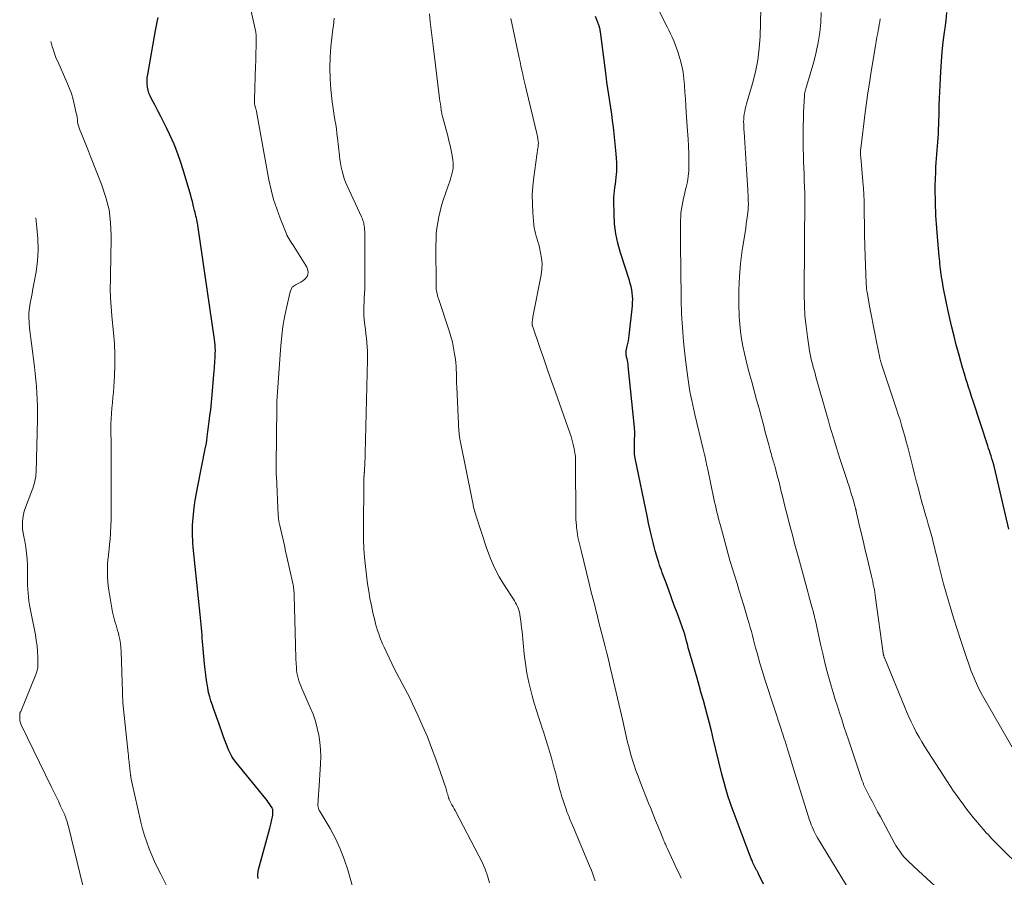
# Model space of a CAD drawing. Units: feet. Extents: x 1902451 to 1905037, y 560000 to 565000.
# Drawn here: x 1902797 to 1902973, y 563920 to 564074 of the extents above; entities that cross this region are included whole.
import ezdxf

# ---------------------------------------------------------------- set-up
doc = ezdxf.new("R2010")
doc.units = ezdxf.units.FT
doc.header["$LTSCALE"] = 100
doc.header["$MEASUREMENT"] = 0
doc.layers.add('CONTOUR INDEX', color=32, linetype='Continuous', lineweight=25)
doc.layers.add('CONTOUR INTERMEDIATE', color=40, linetype='Continuous', lineweight=15)

msp = doc.modelspace()

# ---------------------------------------------------------------- linework, layer by layer
at = {"layer": 'CONTOUR INDEX', "flags": 128}
for points, elevation in [([(1902974.14, 563982.76), (1902971.59, 563993.78), (1902971.55, 563993.92), (1902971.52, 563994.06), (1902971.48, 563994.19), (1902971.45, 563994.33), (1902971.43, 563994.41), (1902971.4, 563994.51), (1902971.37, 563994.61), (1902971.34, 563994.71), (1902971.31, 563994.81), (1902971.28, 563994.9), (1902971.25, 563995), (1902971.22, 563995.1), (1902971.19, 563995.19), (1902970.97, 563995.89), (1902970.82, 563996.34), (1902970.68, 563996.78), (1902970.53, 563997.22), (1902970.39, 563997.67), (1902967.75, 564005.69), (1902967.48, 564006.52), (1902967.21, 564007.35), (1902966.95, 564008.19), (1902966.68, 564009.02), (1902966.52, 564009.52), (1902966.19, 564010.61), (1902965.86, 564011.7), (1902965.55, 564012.8), (1902965.25, 564013.9), (1902964.74, 564015.78), (1902964.33, 564017.36), (1902963.94, 564018.94), (1902963.57, 564020.53), (1902963.22, 564022.12), (1902962.93, 564023.53), (1902962.74, 564024.42), (1902962.57, 564025.31), (1902962.41, 564026.2), (1902962.26, 564027.1), (1902962.11, 564027.97), (1902962.04, 564028.43), (1902961.97, 564028.89), (1902961.91, 564029.36), (1902961.86, 564029.82), (1902961.81, 564030.29), (1902961.76, 564030.75), (1902961.71, 564031.22), (1902961.67, 564031.68), (1902961.44, 564034.4), (1902961.37, 564035.16), (1902961.31, 564035.92), (1902961.25, 564036.69), (1902961.19, 564037.45), (1902961.14, 564038.21), (1902961.09, 564038.97), (1902961.05, 564039.73), (1902961.02, 564040.5), (1902960.98, 564041.93), (1902960.96, 564043.14), (1902960.96, 564044.35), (1902960.99, 564045.56), (1902961.04, 564046.76), (1902961.09, 564047.71), (1902961.14, 564048.44), (1902961.19, 564049.18), (1902961.24, 564049.92), (1902961.3, 564050.66), (1902961.36, 564051.39), (1902961.42, 564052.13), (1902961.47, 564052.87), (1902961.52, 564053.61), (1902961.53, 564053.69), (1902961.57, 564054.48), (1902961.6, 564055.26), (1902961.63, 564056.04), (1902961.65, 564056.83), (1902961.67, 564057.62), (1902961.69, 564058.8), (1902961.73, 564059.97), (1902961.78, 564061.15), (1902961.83, 564062.33), (1902961.96, 564064.79), (1902962.07, 564066.55), (1902962.22, 564068.32), (1902962.4, 564070.07), (1902962.62, 564071.83), (1902962.72, 564072.57), (1902962.9, 564073.95), (1902963.05, 564075.34)], 960), ([(1902839.54, 563920.13), (1902839.51, 563920.52), (1902839.51, 563920.91), (1902839.56, 563921.3), (1902839.64, 563921.69), (1902841.12, 563927.15), (1902841.3, 563927.81), (1902841.48, 563928.48), (1902841.65, 563929.15), (1902841.82, 563929.83), (1902842.04, 563930.66), (1902842.09, 563930.92), (1902842.14, 563931.17), (1902842.17, 563931.43), (1902842.19, 563931.69), (1902842.21, 563932.01), (1902842.21, 563932.11), (1902842.21, 563932.21), (1902842.2, 563932.32), (1902842.19, 563932.42), (1902842.17, 563932.52), (1902842.14, 563932.62), (1902842.1, 563932.71), (1902842.05, 563932.8), (1902841.78, 563933.22), (1902841.59, 563933.52), (1902841.39, 563933.81), (1902841.18, 563934.09), (1902840.96, 563934.37), (1902835.6, 563940.92), (1902835.21, 563941.45), (1902834.85, 563942), (1902834.54, 563942.58), (1902834.27, 563943.18), (1902834.02, 563943.8), (1902833.78, 563944.42), (1902833.55, 563945.04), (1902833.32, 563945.67), (1902832.45, 563948.14), (1902832.18, 563948.9), (1902831.91, 563949.65), (1902831.64, 563950.41), (1902831.36, 563951.16), (1902831.11, 563951.93), (1902830.88, 563952.69), (1902830.69, 563953.47), (1902830.53, 563954.26), (1902830.46, 563954.63), (1902830.3, 563955.61), (1902830.16, 563956.59), (1902830.04, 563957.58), (1902829.94, 563958.57), (1902829.6, 563962.57), (1902829.55, 563963.18), (1902829.5, 563963.8), (1902829.44, 563964.41), (1902829.39, 563965.02), (1902829.34, 563965.63), (1902829.29, 563966.24), (1902829.23, 563966.85), (1902829.17, 563967.46), (1902828, 563978.89), (1902827.94, 563979.54), (1902827.88, 563980.19), (1902827.83, 563980.84), (1902827.79, 563981.5), (1902827.77, 563982.15), (1902827.77, 563982.8), (1902827.8, 563983.46), (1902827.84, 563984.11), (1902827.97, 563985.36), (1902828.11, 563986.64), (1902828.28, 563987.91), (1902828.49, 563989.18), (1902828.73, 563990.44), (1902830.09, 563997.11), (1902830.19, 563997.63), (1902830.28, 563998.14), (1902830.36, 563998.66), (1902830.44, 563999.18), (1902830.45, 563999.27), (1902830.51, 563999.74), (1902830.57, 564000.22), (1902830.62, 564000.69), (1902830.68, 564001.16), (1902830.73, 564001.63), (1902830.79, 564002.1), (1902830.85, 564002.57), (1902830.92, 564003.04), (1902830.98, 564003.45), (1902831.07, 564004.12), (1902831.15, 564004.79), (1902831.22, 564005.47), (1902831.29, 564006.15), (1902831.69, 564011.14), (1902831.72, 564011.59), (1902831.76, 564012.04), (1902831.79, 564012.49), (1902831.82, 564012.93), (1902831.85, 564013.38), (1902831.87, 564013.83), (1902831.88, 564014.28), (1902831.89, 564014.73), (1902831.89, 564014.79), (1902831.88, 564015.27), (1902831.85, 564015.75), (1902831.81, 564016.23), (1902831.75, 564016.71), (1902828.73, 564037.24), (1902828.68, 564037.57), (1902828.62, 564037.9), (1902828.56, 564038.22), (1902828.49, 564038.55), (1902828.41, 564038.87), (1902828.34, 564039.19), (1902828.26, 564039.52), (1902828.18, 564039.84), (1902828.06, 564040.33), (1902827.92, 564040.89), (1902827.78, 564041.46), (1902827.62, 564042.02), (1902827.47, 564042.58), (1902826.32, 564046.57), (1902825.77, 564048.32), (1902825.17, 564050.05), (1902824.48, 564051.74), (1902823.74, 564053.42), (1902823.18, 564054.59), (1902822.66, 564055.66), (1902822.14, 564056.72), (1902821.59, 564057.76), (1902821.03, 564058.81), (1902820.43, 564059.89), (1902820.19, 564060.4), (1902819.98, 564060.91), (1902819.84, 564061.45), (1902819.72, 564062), (1902819.67, 564062.56), (1902819.65, 564063.12), (1902819.68, 564063.68), (1902819.76, 564064.23), (1902821.18, 564072.15), (1902821.29, 564072.74), (1902821.4, 564073.32), (1902821.51, 564073.91), (1902821.63, 564074.49)], 920), ([(1902930.19, 563919.08), (1902929.27, 563920.97), (1902929.2, 563921.1), (1902929.14, 563921.22), (1902929.07, 563921.34), (1902929.01, 563921.46), (1902928.94, 563921.58), (1902928.87, 563921.7), (1902928.8, 563921.82), (1902928.74, 563921.95), (1902928.62, 563922.18), (1902928.5, 563922.42), (1902928.39, 563922.66), (1902928.28, 563922.91), (1902928.17, 563923.15), (1902928.11, 563923.31), (1902927.98, 563923.63), (1902927.85, 563923.96), (1902927.72, 563924.29), (1902927.59, 563924.61), (1902924.72, 563932.21), (1902924.42, 563933.04), (1902924.12, 563933.88), (1902923.84, 563934.73), (1902923.58, 563935.58), (1902923.33, 563936.44), (1902923.09, 563937.29), (1902922.86, 563938.16), (1902922.64, 563939.02), (1902921.16, 563945.21), (1902920.82, 563946.57), (1902920.48, 563947.93), (1902920.12, 563949.28), (1902919.76, 563950.64), (1902919.39, 563951.99), (1902919.01, 563953.33), (1902918.63, 563954.68), (1902918.25, 563956.03), (1902916.8, 563961.08), (1902916.69, 563961.48), (1902916.58, 563961.88), (1902916.48, 563962.28), (1902916.37, 563962.68), (1902916.25, 563963.18), (1902916.21, 563963.33), (1902916.17, 563963.48), (1902916.13, 563963.63), (1902916.08, 563963.78), (1902916.04, 563963.92), (1902915.99, 563964.07), (1902915.94, 563964.22), (1902915.89, 563964.36), (1902914.67, 563967.71), (1902914.18, 563969.06), (1902913.68, 563970.42), (1902913.19, 563971.77), (1902912.69, 563973.12), (1902912.03, 563974.92), (1902911.86, 563975.37), (1902911.7, 563975.82), (1902911.55, 563976.28), (1902911.4, 563976.74), (1902911.22, 563977.32), (1902910.99, 563978.07), (1902910.77, 563978.82), (1902910.57, 563979.58), (1902910.38, 563980.33), (1902910.26, 563980.8), (1902910.02, 563981.8), (1902909.79, 563982.8), (1902909.57, 563983.8), (1902909.36, 563984.81), (1902907.17, 563995.47), (1902907.11, 563995.8), (1902907.06, 563996.13), (1902907.03, 563996.47), (1902907.02, 563996.81), (1902907.02, 563997.14), (1902907.02, 563997.48), (1902907.03, 563997.82), (1902907.04, 563998.16), (1902907.07, 563998.85), (1902907.08, 563999.53), (1902907.08, 564000.21), (1902907.04, 564000.89), (1902906.99, 564001.57), (1902905.93, 564011.99), (1902905.89, 564012.32), (1902905.84, 564012.65), (1902905.78, 564012.97), (1902905.71, 564013.29), (1902905.63, 564013.59), (1902905.6, 564013.76), (1902905.57, 564013.94), (1902905.55, 564014.11), (1902905.54, 564014.28), (1902905.54, 564014.46), (1902905.55, 564014.63), (1902905.57, 564014.8), (1902905.6, 564014.97), (1902905.75, 564015.57), (1902905.85, 564016.04), (1902905.94, 564016.51), (1902906.01, 564016.98), (1902906.07, 564017.46), (1902906.67, 564022.8), (1902906.71, 564023.37), (1902906.72, 564023.94), (1902906.69, 564024.52), (1902906.63, 564025.09), (1902906.54, 564025.66), (1902906.42, 564026.22), (1902906.28, 564026.78), (1902906.12, 564027.33), (1902904.53, 564032.28), (1902904.06, 564033.99), (1902903.69, 564035.71), (1902903.48, 564037.46), (1902903.37, 564039.23), (1902903.33, 564041.57), (1902903.34, 564042.17), (1902903.37, 564042.78), (1902903.44, 564043.38), (1902903.53, 564043.98), (1902903.63, 564044.58), (1902903.72, 564045.18), (1902903.78, 564045.79), (1902903.83, 564046.39), (1902903.85, 564046.8), (1902903.88, 564047.62), (1902903.87, 564048.43), (1902903.83, 564049.24), (1902903.77, 564050.05), (1902903.26, 564054.81), (1902903.12, 564055.97), (1902902.97, 564057.13), (1902902.81, 564058.28), (1902902.63, 564059.43), (1902902.45, 564060.58), (1902902.27, 564061.74), (1902902.11, 564062.89), (1902901.95, 564064.05), (1902900.93, 564071.92), (1902900.91, 564072.07), (1902900.89, 564072.22), (1902900.86, 564072.37), (1902900.83, 564072.52), (1902900.79, 564072.66), (1902900.75, 564072.81), (1902900.7, 564072.95), (1902900.65, 564073.09), (1902900.28, 564074.03), (1902900.04, 564074.64)], 940)]:
    msp.add_lwpolyline(points, dxfattribs=dict(at, elevation=elevation))
at = {"layer": 'CONTOUR INTERMEDIATE', "flags": 128}
for points, elevation in [([(1902857.18, 563916.1), (1902855.63, 563921.63), (1902855.01, 563923.56), (1902854.29, 563925.45), (1902853.42, 563927.28), (1902852.46, 563929.07), (1902850.53, 563932.35), (1902850.47, 563932.47), (1902850.41, 563932.59), (1902850.36, 563932.72), (1902850.33, 563932.85), (1902850.3, 563932.99), (1902850.28, 563933.13), (1902850.27, 563933.26), (1902850.27, 563933.4), (1902850.31, 563934), (1902850.33, 563934.43), (1902850.36, 563934.87), (1902850.39, 563935.31), (1902850.42, 563935.74), (1902850.75, 563940.65), (1902850.79, 563941.95), (1902850.77, 563943.24), (1902850.64, 563944.53), (1902850.45, 563945.81), (1902850.17, 563947.08), (1902849.83, 563948.33), (1902849.4, 563949.55), (1902848.92, 563950.76), (1902847.4, 563954.19), (1902847.21, 563954.64), (1902847.04, 563955.09), (1902846.88, 563955.55), (1902846.74, 563956.01), (1902846.62, 563956.48), (1902846.53, 563956.95), (1902846.47, 563957.43), (1902846.42, 563957.91), (1902846.39, 563958.63), (1902846.35, 563959.47), (1902846.31, 563960.32), (1902846.28, 563961.16), (1902846.26, 563962), (1902846.03, 563970.85), (1902846.02, 563971.12), (1902846.01, 563971.39), (1902845.98, 563971.66), (1902845.95, 563971.93), (1902845.92, 563972.2), (1902845.88, 563972.47), (1902845.83, 563972.73), (1902845.77, 563973), (1902844.72, 563977.79), (1902844.49, 563978.8), (1902844.27, 563979.82), (1902844.03, 563980.83), (1902843.8, 563981.84), (1902843.44, 563983.38), (1902843.39, 563983.62), (1902843.34, 563983.87), (1902843.29, 563984.12), (1902843.25, 563984.36), (1902843.24, 563984.49), (1902843.21, 563984.68), (1902843.19, 563984.86), (1902843.18, 563985.04), (1902843.16, 563985.23), (1902842.83, 563992.2), (1902842.82, 563992.45), (1902842.82, 563992.69), (1902842.81, 563992.94), (1902842.81, 563993.18), (1902842.81, 563993.43), (1902842.81, 563993.67), (1902842.81, 563993.91), (1902842.81, 563994.16), (1902842.89, 564004.57), (1902842.89, 564004.71), (1902842.89, 564004.85), (1902842.89, 564004.99), (1902842.9, 564005.13), (1902842.9, 564005.26), (1902842.91, 564005.4), (1902842.91, 564005.54), (1902842.92, 564005.68), (1902843.65, 564015.66), (1902843.81, 564017.37), (1902844.02, 564019.06), (1902844.31, 564020.74), (1902844.64, 564022.42), (1902845.29, 564025.31), (1902845.46, 564025.73), (1902845.68, 564026.09), (1902846, 564026.38), (1902846.38, 564026.61), (1902846.48, 564026.65), (1902846.86, 564026.83), (1902847.23, 564027.04), (1902847.58, 564027.28), (1902847.91, 564027.54), (1902848.05, 564027.65), (1902848.26, 564027.89), (1902848.42, 564028.16), (1902848.5, 564028.46), (1902848.53, 564028.78), (1902848.49, 564029.11), (1902848.42, 564029.43), (1902848.29, 564029.73), (1902848.14, 564030.03), (1902846.02, 564033.33), (1902845.82, 564033.63), (1902845.63, 564033.93), (1902845.43, 564034.23), (1902845.24, 564034.53), (1902845.05, 564034.84), (1902844.88, 564035.15), (1902844.72, 564035.47), (1902844.58, 564035.8), (1902843.51, 564038.47), (1902842.89, 564040.15), (1902842.34, 564041.85), (1902841.89, 564043.58), (1902841.51, 564045.34), (1902839.26, 564057.61), (1902839.24, 564057.72), (1902839.22, 564057.83), (1902839.19, 564057.93), (1902839.16, 564058.04), (1902839.14, 564058.15), (1902839.11, 564058.26), (1902839.08, 564058.36), (1902839.05, 564058.47), (1902838.99, 564058.66), (1902838.96, 564058.8), (1902838.93, 564058.94), (1902838.91, 564059.09), (1902838.9, 564059.23), (1902838.9, 564059.38), (1902838.9, 564059.52), (1902838.91, 564059.67), (1902838.91, 564059.81), (1902839.11, 564065.79), (1902839.13, 564066.61), (1902839.16, 564067.43), (1902839.17, 564068.26), (1902839.19, 564069.08), (1902839.2, 564070.52), (1902839.21, 564070.63), (1902839.21, 564070.73), (1902839.21, 564070.83), (1902839.21, 564070.93), (1902839.21, 564071.04), (1902839.21, 564071.14), (1902839.21, 564071.24), (1902839.2, 564071.34), (1902839.2, 564071.37), (1902839.19, 564071.48), (1902839.17, 564071.6), (1902839.15, 564071.71), (1902839.13, 564071.83), (1902837.27, 564080.27)], 924), ([(1902963.13, 563916.72), (1902957.21, 563922.22), (1902956.96, 563922.44), (1902956.72, 563922.67), (1902956.47, 563922.88), (1902956.22, 563923.1), (1902955.97, 563923.32), (1902955.73, 563923.55), (1902955.51, 563923.79), (1902955.3, 563924.05), (1902954.96, 563924.49), (1902954.59, 563924.98), (1902954.24, 563925.48), (1902953.92, 563926), (1902953.62, 563926.53), (1902951.13, 563931.14), (1902950.63, 563932.08), (1902950.12, 563933.03), (1902949.63, 563933.98), (1902949.14, 563934.93), (1902948.3, 563936.59), (1902948.24, 563936.72), (1902948.18, 563936.84), (1902948.12, 563936.97), (1902948.07, 563937.1), (1902948.01, 563937.23), (1902947.96, 563937.36), (1902947.92, 563937.49), (1902947.87, 563937.62), (1902945.4, 563944.95), (1902945, 563946.16), (1902944.59, 563947.37), (1902944.19, 563948.58), (1902943.8, 563949.79), (1902943.41, 563951), (1902943.03, 563952.22), (1902942.66, 563953.44), (1902942.3, 563954.67), (1902942.07, 563955.5), (1902941.61, 563957.14), (1902941.18, 563958.79), (1902940.78, 563960.45), (1902940.4, 563962.11), (1902939.47, 563966.37), (1902939.43, 563966.56), (1902939.39, 563966.74), (1902939.34, 563966.93), (1902939.3, 563967.12), (1902939.25, 563967.31), (1902939.21, 563967.49), (1902939.16, 563967.68), (1902939.11, 563967.87), (1902938.84, 563968.82), (1902938.66, 563969.48), (1902938.47, 563970.15), (1902938.29, 563970.81), (1902938.11, 563971.48), (1902936.78, 563976.35), (1902936.43, 563977.63), (1902936.09, 563978.91), (1902935.74, 563980.19), (1902935.41, 563981.48), (1902935.07, 563982.76), (1902934.74, 563984.05), (1902934.41, 563985.33), (1902934.08, 563986.62), (1902933.57, 563988.64), (1902933.36, 563989.47), (1902933.16, 563990.3), (1902932.95, 563991.13), (1902932.74, 563991.96), (1902932.45, 563993.09), (1902932.38, 563993.35), (1902932.31, 563993.62), (1902932.24, 563993.89), (1902932.16, 563994.15), (1902932.09, 563994.42), (1902932.01, 563994.68), (1902931.93, 563994.95), (1902931.85, 563995.21), (1902931.79, 563995.41), (1902931.68, 563995.77), (1902931.58, 563996.14), (1902931.47, 563996.5), (1902931.37, 563996.87), (1902931.11, 563997.83), (1902930.89, 563998.68), (1902930.66, 563999.53), (1902930.43, 564000.38), (1902930.21, 564001.23), (1902929.8, 564002.74), (1902929.37, 564004.34), (1902928.94, 564005.94), (1902928.5, 564007.54), (1902928.06, 564009.14), (1902927.72, 564010.34), (1902927.38, 564011.63), (1902927.05, 564012.92), (1902926.74, 564014.22), (1902926.46, 564015.53), (1902926.22, 564016.84), (1902926.03, 564018.15), (1902925.9, 564019.48), (1902925.83, 564020.81), (1902925.76, 564023.24), (1902925.75, 564025.63), (1902925.84, 564028.02), (1902926.06, 564030.39), (1902926.36, 564032.76), (1902926.86, 564035.94), (1902926.98, 564036.72), (1902927.09, 564037.5), (1902927.19, 564038.27), (1902927.29, 564039.05), (1902927.4, 564040.06), (1902927.43, 564040.34), (1902927.45, 564040.61), (1902927.46, 564040.89), (1902927.46, 564041.17), (1902927.45, 564041.44), (1902927.45, 564041.72), (1902927.43, 564041.99), (1902927.42, 564042.27), (1902927.34, 564043.56), (1902927.29, 564044.48), (1902927.23, 564045.4), (1902927.18, 564046.33), (1902927.12, 564047.25), (1902926.68, 564053.95), (1902926.66, 564054.41), (1902926.63, 564054.87), (1902926.62, 564055.33), (1902926.61, 564055.79), (1902926.62, 564056.25), (1902926.65, 564056.7), (1902926.71, 564057.16), (1902926.8, 564057.61), (1902926.91, 564058.07), (1902927.02, 564058.52), (1902927.14, 564058.97), (1902927.27, 564059.42), (1902928.21, 564062.65), (1902928.74, 564064.73), (1902929.15, 564066.82), (1902929.41, 564068.94), (1902929.55, 564071.08), (1902929.77, 564078.6)], 948), ([(1902945.68, 563917.75), (1902939.86, 563927.42), (1902939.64, 563927.8), (1902939.44, 563928.17), (1902939.24, 563928.56), (1902939.06, 563928.95), (1902938.88, 563929.34), (1902938.72, 563929.74), (1902938.58, 563930.15), (1902938.44, 563930.56), (1902935.86, 563938.82), (1902935.62, 563939.6), (1902935.37, 563940.39), (1902935.13, 563941.17), (1902934.89, 563941.95), (1902934.53, 563943.12), (1902934.47, 563943.32), (1902934.41, 563943.52), (1902934.34, 563943.72), (1902934.28, 563943.92), (1902934.22, 563944.12), (1902934.16, 563944.32), (1902934.09, 563944.52), (1902934.03, 563944.72), (1902933.88, 563945.17), (1902933.74, 563945.59), (1902933.61, 563946.01), (1902933.47, 563946.43), (1902933.33, 563946.85), (1902930.58, 563955.25), (1902930.22, 563956.4), (1902929.86, 563957.55), (1902929.52, 563958.71), (1902929.19, 563959.87), (1902928.95, 563960.75), (1902928.76, 563961.47), (1902928.56, 563962.2), (1902928.37, 563962.92), (1902928.19, 563963.65), (1902928, 563964.37), (1902927.8, 563965.1), (1902927.6, 563965.82), (1902927.38, 563966.54), (1902926.64, 563969.02), (1902926.24, 563970.34), (1902925.83, 563971.67), (1902925.43, 563972.99), (1902925.02, 563974.3), (1902924.62, 563975.63), (1902924.22, 563976.95), (1902923.85, 563978.28), (1902923.48, 563979.61), (1902922.45, 563983.4), (1902922.29, 563984), (1902922.13, 563984.59), (1902921.98, 563985.19), (1902921.83, 563985.79), (1902921.69, 563986.38), (1902921.54, 563986.98), (1902921.41, 563987.58), (1902921.28, 563988.18), (1902920.16, 563993.42), (1902920.07, 563993.88), (1902919.97, 563994.33), (1902919.88, 563994.78), (1902919.78, 563995.24), (1902919.69, 563995.69), (1902919.59, 563996.14), (1902919.49, 563996.59), (1902919.38, 563997.05), (1902917.88, 564003.32), (1902917.69, 564004.14), (1902917.5, 564004.96), (1902917.32, 564005.78), (1902917.15, 564006.6), (1902916.99, 564007.43), (1902916.84, 564008.25), (1902916.71, 564009.08), (1902916.59, 564009.91), (1902916.18, 564013.08), (1902915.98, 564014.73), (1902915.81, 564016.38), (1902915.68, 564018.03), (1902915.57, 564019.69), (1902915.48, 564021.34), (1902915.44, 564022.17), (1902915.41, 564023), (1902915.39, 564023.83), (1902915.38, 564024.67), (1902915.38, 564025.5), (1902915.38, 564026.33), (1902915.37, 564027.16), (1902915.36, 564027.99), (1902915.34, 564029.26), (1902915.33, 564030.72), (1902915.31, 564032.19), (1902915.31, 564033.65), (1902915.3, 564035.12), (1902915.3, 564038.09), (1902915.32, 564038.76), (1902915.37, 564039.43), (1902915.45, 564040.1), (1902915.56, 564040.76), (1902915.69, 564041.42), (1902915.84, 564042.08), (1902915.99, 564042.73), (1902916.15, 564043.39), (1902916.31, 564044.02), (1902916.52, 564044.99), (1902916.68, 564045.97), (1902916.76, 564046.95), (1902916.79, 564047.95), (1902916.79, 564048.67), (1902916.76, 564050.03), (1902916.72, 564051.38), (1902916.65, 564052.74), (1902916.57, 564054.1), (1902916.32, 564057.52), (1902916.24, 564058.71), (1902916.16, 564059.9), (1902916.09, 564061.09), (1902916.02, 564062.28), (1902915.91, 564063.47), (1902915.74, 564064.64), (1902915.5, 564065.8), (1902915.2, 564066.95), (1902914.8, 564068.29), (1902914.59, 564068.96), (1902914.35, 564069.62), (1902914.08, 564070.27), (1902913.8, 564070.91), (1902913.49, 564071.55), (1902913.18, 564072.18), (1902912.87, 564072.82), (1902912.56, 564073.45), (1902910.06, 564078.46)], 944), ([(1902899.97, 563919.69), (1902899.75, 563920.37), (1902899.52, 563921.04), (1902899.27, 563921.7), (1902899, 563922.36), (1902897.62, 563925.65), (1902897.26, 563926.52), (1902896.89, 563927.39), (1902896.52, 563928.26), (1902896.15, 563929.12), (1902895.65, 563930.31), (1902895.53, 563930.58), (1902895.41, 563930.86), (1902895.3, 563931.13), (1902895.19, 563931.41), (1902895.07, 563931.69), (1902894.97, 563931.96), (1902894.86, 563932.24), (1902894.76, 563932.53), (1902894.48, 563933.36), (1902894.25, 563934.06), (1902894.03, 563934.77), (1902893.82, 563935.48), (1902893.62, 563936.19), (1902893.17, 563937.9), (1902892.85, 563939.1), (1902892.53, 563940.29), (1902892.2, 563941.49), (1902891.86, 563942.68), (1902891.51, 563943.86), (1902891.15, 563945.05), (1902890.77, 563946.22), (1902890.38, 563947.4), (1902890.3, 563947.64), (1902889.87, 563948.93), (1902889.46, 563950.23), (1902889.07, 563951.54), (1902888.7, 563952.85), (1902888.51, 563953.56), (1902888.1, 563955.24), (1902887.75, 563956.93), (1902887.48, 563958.64), (1902887.27, 563960.35), (1902886.88, 563964.38), (1902886.81, 563965.02), (1902886.74, 563965.66), (1902886.65, 563966.3), (1902886.56, 563966.94), (1902886.47, 563967.48), (1902886.4, 563967.84), (1902886.31, 563968.2), (1902886.19, 563968.55), (1902886.05, 563968.89), (1902885.89, 563969.22), (1902885.72, 563969.55), (1902885.53, 563969.87), (1902885.34, 563970.19), (1902883.73, 563972.64), (1902882.79, 563974.21), (1902881.94, 563975.82), (1902881.21, 563977.49), (1902880.57, 563979.21), (1902878.64, 563985.06), (1902878.51, 563985.46), (1902878.4, 563985.86), (1902878.3, 563986.27), (1902878.2, 563986.68), (1902878.12, 563987.09), (1902878.03, 563987.5), (1902877.95, 563987.91), (1902877.87, 563988.32), (1902875.78, 563998.63), (1902875.74, 563998.84), (1902875.71, 563999.04), (1902875.67, 563999.24), (1902875.64, 563999.45), (1902875.62, 563999.66), (1902875.6, 563999.86), (1902875.58, 564000.07), (1902875.57, 564000.27), (1902875.17, 564008.23), (1902875.14, 564008.85), (1902875.12, 564009.47), (1902875.11, 564010.1), (1902875.1, 564010.72), (1902875.08, 564011.34), (1902875.05, 564011.96), (1902874.99, 564012.58), (1902874.92, 564013.2), (1902874.79, 564014.11), (1902874.61, 564015.17), (1902874.4, 564016.23), (1902874.12, 564017.27), (1902873.81, 564018.3), (1902871.88, 564024.08), (1902871.8, 564024.35), (1902871.72, 564024.62), (1902871.65, 564024.9), (1902871.59, 564025.17), (1902871.55, 564025.45), (1902871.51, 564025.73), (1902871.49, 564026.01), (1902871.48, 564026.3), (1902871.44, 564033.59), (1902871.46, 564034.63), (1902871.51, 564035.66), (1902871.62, 564036.69), (1902871.76, 564037.72), (1902871.95, 564038.74), (1902872.18, 564039.75), (1902872.45, 564040.75), (1902872.76, 564041.74), (1902873.99, 564045.32), (1902874.13, 564045.75), (1902874.25, 564046.19), (1902874.36, 564046.63), (1902874.46, 564047.07), (1902874.52, 564047.52), (1902874.55, 564047.97), (1902874.53, 564048.42), (1902874.48, 564048.86), (1902874.33, 564049.74), (1902874.16, 564050.62), (1902873.98, 564051.5), (1902873.77, 564052.38), (1902873.55, 564053.25), (1902872.62, 564056.7), (1902872.59, 564056.83), (1902872.56, 564056.96), (1902872.52, 564057.1), (1902872.49, 564057.23), (1902872.47, 564057.37), (1902872.44, 564057.51), (1902872.42, 564057.64), (1902872.4, 564057.78), (1902872.3, 564058.49), (1902872.23, 564058.98), (1902872.16, 564059.48), (1902872.1, 564059.97), (1902872.04, 564060.46), (1902870.94, 564069.37), (1902870.76, 564070.81), (1902870.59, 564072.26), (1902870.43, 564073.7), (1902870.28, 564075.14)], 932), ([(1902975.69, 563922.67), (1902973.24, 563925.07), (1902972.52, 563925.78), (1902971.82, 563926.5), (1902971.12, 563927.23), (1902970.44, 563927.97), (1902970.12, 563928.31), (1902969.6, 563928.89), (1902969.09, 563929.47), (1902968.59, 563930.06), (1902968.09, 563930.65), (1902967.61, 563931.26), (1902967.12, 563931.86), (1902966.65, 563932.47), (1902966.18, 563933.09), (1902965.95, 563933.41), (1902965.37, 563934.19), (1902964.81, 563934.98), (1902964.26, 563935.79), (1902963.72, 563936.6), (1902959.1, 563943.72), (1902958.56, 563944.58), (1902958.05, 563945.45), (1902957.56, 563946.35), (1902957.1, 563947.25), (1902956.66, 563948.17), (1902956.23, 563949.09), (1902955.82, 563950.03), (1902955.43, 563950.96), (1902951.92, 563959.54), (1902951.87, 563959.64), (1902951.83, 563959.75), (1902951.79, 563959.86), (1902951.76, 563959.97), (1902951.72, 563960.08), (1902951.7, 563960.13), (1902951.69, 563960.19), (1902951.67, 563960.24), (1902951.66, 563960.3), (1902951.65, 563960.36), (1902951.64, 563960.41), (1902951.63, 563960.47), (1902951.62, 563960.53), (1902950.28, 563970.41), (1902950.21, 563970.9), (1902950.13, 563971.39), (1902950.05, 563971.87), (1902949.96, 563972.36), (1902949.86, 563972.84), (1902949.76, 563973.33), (1902949.66, 563973.81), (1902949.54, 563974.29), (1902948.69, 563977.83), (1902948.42, 563978.95), (1902948.16, 563980.08), (1902947.89, 563981.2), (1902947.63, 563982.33), (1902947.28, 563983.8), (1902947.19, 563984.19), (1902947.11, 563984.58), (1902947.02, 563984.97), (1902946.93, 563985.35), (1902946.8, 563985.95), (1902946.78, 563986.04), (1902946.76, 563986.13), (1902946.74, 563986.22), (1902946.72, 563986.31), (1902946.69, 563986.4), (1902946.67, 563986.48), (1902946.65, 563986.57), (1902946.62, 563986.66), (1902946.22, 563988.06), (1902946.1, 563988.49), (1902945.97, 563988.91), (1902945.84, 563989.33), (1902945.71, 563989.76), (1902945.58, 563990.18), (1902945.44, 563990.6), (1902945.31, 563991.02), (1902945.17, 563991.44), (1902943.85, 563995.42), (1902943.54, 563996.38), (1902943.23, 563997.34), (1902942.94, 563998.31), (1902942.65, 563999.27), (1902942.37, 564000.24), (1902942.09, 564001.21), (1902941.81, 564002.18), (1902941.53, 564003.15), (1902939.57, 564010.07), (1902939.41, 564010.64), (1902939.25, 564011.22), (1902939.09, 564011.79), (1902938.93, 564012.36), (1902938.78, 564012.93), (1902938.64, 564013.51), (1902938.53, 564014.09), (1902938.43, 564014.68), (1902938.04, 564017.24), (1902937.8, 564019.11), (1902937.61, 564020.98), (1902937.52, 564022.87), (1902937.48, 564024.75), (1902937.51, 564034.02), (1902937.51, 564035.14), (1902937.53, 564036.26), (1902937.55, 564037.37), (1902937.57, 564038.49), (1902937.59, 564039.61), (1902937.6, 564040.73), (1902937.59, 564041.84), (1902937.56, 564042.96), (1902937.56, 564042.99), (1902937.52, 564044.12), (1902937.49, 564045.25), (1902937.44, 564046.38), (1902937.4, 564047.52), (1902937.36, 564048.67), (1902937.33, 564049.8), (1902937.31, 564050.94), (1902937.3, 564052.08), (1902937.3, 564053.94), (1902937.31, 564055.08), (1902937.32, 564056.23), (1902937.36, 564057.37), (1902937.41, 564058.52), (1902937.5, 564060.36), (1902937.51, 564060.58), (1902937.54, 564060.8), (1902937.58, 564061.03), (1902937.63, 564061.25), (1902937.69, 564061.47), (1902937.75, 564061.68), (1902937.81, 564061.9), (1902937.88, 564062.12), (1902939.17, 564066.5), (1902939.61, 564068.24), (1902939.99, 564069.99), (1902940.24, 564071.76), (1902940.42, 564073.54), (1902940.43, 564073.59), (1902940.49, 564075.36)], 952), ([(1902881.05, 563919.3), (1902880.68, 563920.56), (1902880.25, 563921.8), (1902879.73, 563923.01), (1902879.16, 563924.19), (1902874.88, 563932.27), (1902874.69, 563932.62), (1902874.51, 563932.97), (1902874.32, 563933.32), (1902874.14, 563933.67), (1902873.84, 563934.24), (1902873.81, 563934.31), (1902873.78, 563934.37), (1902873.75, 563934.44), (1902873.73, 563934.51), (1902873.71, 563934.58), (1902873.69, 563934.64), (1902873.67, 563934.71), (1902873.65, 563934.78), (1902873.55, 563935.14), (1902873.48, 563935.39), (1902873.4, 563935.64), (1902873.33, 563935.89), (1902873.25, 563936.14), (1902873.19, 563936.34), (1902873.07, 563936.69), (1902872.96, 563937.04), (1902872.84, 563937.39), (1902872.72, 563937.73), (1902871.4, 563941.52), (1902870.67, 563943.52), (1902869.9, 563945.5), (1902869.06, 563947.47), (1902868.19, 563949.41), (1902867.25, 563951.43), (1902866.81, 563952.35), (1902866.36, 563953.26), (1902865.88, 563954.16), (1902865.39, 563955.06), (1902864.91, 563955.95), (1902864.43, 563956.85), (1902863.97, 563957.76), (1902863.52, 563958.67), (1902862.13, 563961.59), (1902861.87, 563962.17), (1902861.62, 563962.76), (1902861.39, 563963.36), (1902861.18, 563963.96), (1902860.98, 563964.57), (1902860.8, 563965.18), (1902860.63, 563965.79), (1902860.47, 563966.41), (1902860.15, 563967.73), (1902859.86, 563969.02), (1902859.6, 563970.31), (1902859.38, 563971.61), (1902859.2, 563972.92), (1902858.81, 563976.05), (1902858.65, 563977.64), (1902858.53, 563979.23), (1902858.47, 563980.83), (1902858.45, 563982.43), (1902858.53, 563991.47), (1902858.53, 563991.57), (1902858.54, 563991.68), (1902858.54, 563991.78), (1902858.54, 563991.88), (1902858.54, 563991.99), (1902858.54, 563992.04), (1902858.54, 563992.09), (1902858.54, 563992.15), (1902858.55, 563992.2), (1902858.55, 563992.25), (1902858.55, 563992.3), (1902858.56, 563992.36), (1902858.56, 563992.41), (1902858.57, 563992.53), (1902858.58, 563992.64), (1902858.59, 563992.76), (1902858.6, 563992.87), (1902858.61, 563992.98), (1902858.63, 563993.16), (1902858.64, 563993.36), (1902858.65, 563993.57), (1902858.66, 563993.77), (1902858.67, 563993.97), (1902859.2, 564013.11), (1902859.2, 564013.89), (1902859.19, 564014.67), (1902859.13, 564015.44), (1902859.06, 564016.21), (1902858.97, 564016.99), (1902858.88, 564017.76), (1902858.79, 564018.53), (1902858.71, 564019.31), (1902858.6, 564020.34), (1902858.53, 564021.11), (1902858.5, 564021.88), (1902858.51, 564022.66), (1902858.55, 564023.43), (1902858.6, 564024.2), (1902858.64, 564024.98), (1902858.67, 564025.75), (1902858.68, 564026.53), (1902858.7, 564035.46), (1902858.7, 564035.78), (1902858.69, 564036.09), (1902858.66, 564036.41), (1902858.63, 564036.73), (1902858.62, 564036.88), (1902858.58, 564037.12), (1902858.54, 564037.36), (1902858.49, 564037.59), (1902858.43, 564037.82), (1902858.36, 564038.05), (1902858.28, 564038.28), (1902858.19, 564038.51), (1902858.09, 564038.73), (1902855.53, 564044.27), (1902855.25, 564044.92), (1902855, 564045.58), (1902854.79, 564046.26), (1902854.61, 564046.94), (1902854.46, 564047.63), (1902854.33, 564048.33), (1902854.22, 564049.03), (1902854.13, 564049.73), (1902853.8, 564052.85), (1902853.7, 564053.66), (1902853.59, 564054.48), (1902853.47, 564055.29), (1902853.33, 564056.1), (1902853.19, 564056.91), (1902853.06, 564057.73), (1902852.95, 564058.54), (1902852.86, 564059.36), (1902852.61, 564061.57), (1902852.46, 564063.49), (1902852.4, 564065.42), (1902852.47, 564067.34), (1902852.62, 564069.26), (1902852.97, 564072.35), (1902853.05, 564073.02), (1902853.12, 564073.69), (1902853.2, 564074.37)], 928), ([(1902915.39, 563920.15), (1902914.96, 563921.09), (1902914.53, 563922.02), (1902914.1, 563922.96), (1902913.67, 563923.89), (1902913.01, 563925.29), (1902912.9, 563925.52), (1902912.8, 563925.76), (1902912.69, 563925.99), (1902912.59, 563926.23), (1902912.48, 563926.46), (1902912.38, 563926.7), (1902912.28, 563926.93), (1902912.18, 563927.17), (1902911.92, 563927.82), (1902911.69, 563928.39), (1902911.46, 563928.95), (1902911.22, 563929.52), (1902910.99, 563930.08), (1902910.82, 563930.51), (1902910.5, 563931.29), (1902910.19, 563932.07), (1902909.88, 563932.85), (1902909.56, 563933.63), (1902908.05, 563937.43), (1902907.67, 563938.43), (1902907.31, 563939.44), (1902906.97, 563940.45), (1902906.65, 563941.47), (1902906.35, 563942.5), (1902906.06, 563943.53), (1902905.8, 563944.57), (1902905.56, 563945.61), (1902904.93, 563948.4), (1902904.47, 563950.43), (1902904, 563952.45), (1902903.53, 563954.47), (1902903.05, 563956.49), (1902902.63, 563958.24), (1902902.35, 563959.39), (1902902.07, 563960.53), (1902901.79, 563961.67), (1902901.49, 563962.81), (1902901.2, 563963.95), (1902900.91, 563965.09), (1902900.61, 563966.23), (1902900.32, 563967.37), (1902900.23, 563967.72), (1902899.9, 563969.03), (1902899.56, 563970.35), (1902899.24, 563971.66), (1902898.91, 563972.98), (1902897.46, 563978.91), (1902897.35, 563979.38), (1902897.24, 563979.85), (1902897.13, 563980.33), (1902897.01, 563980.8), (1902896.91, 563981.28), (1902896.82, 563981.76), (1902896.75, 563982.24), (1902896.68, 563982.72), (1902896.67, 563982.84), (1902896.62, 563983.38), (1902896.57, 563983.93), (1902896.55, 563984.47), (1902896.54, 563985.02), (1902896.48, 563994.64), (1902896.48, 563994.82), (1902896.48, 563994.99), (1902896.48, 563995.17), (1902896.48, 563995.34), (1902896.47, 563995.52), (1902896.46, 563995.69), (1902896.44, 563995.86), (1902896.41, 563996.04), (1902896.2, 563997.16), (1902896.05, 563997.89), (1902895.88, 563998.61), (1902895.67, 563999.32), (1902895.44, 564000.03), (1902892.88, 564007.27), (1902892.17, 564009.27), (1902891.47, 564011.28), (1902890.77, 564013.28), (1902890.08, 564015.29), (1902888.73, 564019.19), (1902888.71, 564019.25), (1902888.7, 564019.31), (1902888.68, 564019.37), (1902888.68, 564019.43), (1902888.67, 564019.49), (1902888.67, 564019.55), (1902888.67, 564019.61), (1902888.68, 564019.67), (1902888.71, 564019.97), (1902888.74, 564020.18), (1902888.76, 564020.38), (1902888.8, 564020.59), (1902888.84, 564020.8), (1902890.29, 564028.33), (1902890.41, 564029.33), (1902890.46, 564030.32), (1902890.37, 564031.3), (1902890.21, 564032.29), (1902889.99, 564033.24), (1902889.86, 564033.75), (1902889.73, 564034.25), (1902889.58, 564034.75), (1902889.43, 564035.25), (1902889.29, 564035.75), (1902889.17, 564036.26), (1902889.08, 564036.77), (1902889.02, 564037.29), (1902888.82, 564039.45), (1902888.73, 564041.05), (1902888.72, 564042.65), (1902888.81, 564044.25), (1902888.98, 564045.85), (1902889.72, 564051.07), (1902889.74, 564051.23), (1902889.76, 564051.39), (1902889.78, 564051.55), (1902889.79, 564051.71), (1902889.8, 564051.87), (1902889.8, 564052.04), (1902889.79, 564052.2), (1902889.76, 564052.36), (1902889.73, 564052.58), (1902889.68, 564052.85), (1902889.63, 564053.12), (1902889.57, 564053.39), (1902889.51, 564053.66), (1902887.65, 564061.4), (1902887.48, 564062.13), (1902887.31, 564062.86), (1902887.15, 564063.59), (1902887, 564064.32), (1902886.84, 564065.05), (1902886.69, 564065.78), (1902886.53, 564066.51), (1902886.38, 564067.24), (1902884.89, 564074.29)], 936), ([(1902974.74, 563943.66), (1902969.43, 563952.9), (1902969.13, 563953.43), (1902968.85, 563953.97), (1902968.58, 563954.51), (1902968.33, 563955.06), (1902968.09, 563955.61), (1902967.86, 563956.17), (1902967.64, 563956.73), (1902967.43, 563957.3), (1902966.22, 563960.79), (1902965.54, 563962.79), (1902964.88, 563964.8), (1902964.24, 563966.82), (1902963.62, 563968.84), (1902963.26, 563970.05), (1902962.85, 563971.48), (1902962.45, 563972.91), (1902962.07, 563974.35), (1902961.71, 563975.79), (1902961.42, 563977), (1902961.22, 563977.84), (1902961.01, 563978.68), (1902960.81, 563979.52), (1902960.61, 563980.35), (1902960.6, 563980.4), (1902960.39, 563981.21), (1902960.18, 563982.03), (1902959.96, 563982.83), (1902959.72, 563983.64), (1902959.43, 563984.61), (1902959.34, 563984.92), (1902959.24, 563985.24), (1902959.14, 563985.56), (1902959.05, 563985.88), (1902958.95, 563986.2), (1902958.86, 563986.52), (1902958.77, 563986.84), (1902958.69, 563987.16), (1902958.21, 563988.96), (1902957.89, 563990.18), (1902957.57, 563991.4), (1902957.26, 563992.62), (1902956.94, 563993.84), (1902956.27, 563996.47), (1902956.02, 563997.45), (1902955.76, 563998.42), (1902955.49, 563999.4), (1902955.22, 564000.37), (1902954.94, 564001.35), (1902954.65, 564002.31), (1902954.34, 564003.28), (1902954.03, 564004.24), (1902951.33, 564012.31), (1902951.28, 564012.45), (1902951.24, 564012.59), (1902951.2, 564012.74), (1902951.16, 564012.88), (1902951.12, 564013.02), (1902951.08, 564013.16), (1902951.05, 564013.3), (1902951.02, 564013.45), (1902950.44, 564016.33), (1902950.13, 564017.85), (1902949.83, 564019.38), (1902949.54, 564020.9), (1902949.25, 564022.43), (1902948.73, 564025.23), (1902948.71, 564025.35), (1902948.69, 564025.48), (1902948.68, 564025.61), (1902948.66, 564025.73), (1902948.64, 564025.9), (1902948.62, 564026.11), (1902948.61, 564026.32), (1902948.59, 564026.53), (1902948.58, 564026.75), (1902948.34, 564033.35), (1902948.32, 564034.12), (1902948.3, 564034.89), (1902948.28, 564035.67), (1902948.27, 564036.44), (1902948.26, 564037.21), (1902948.25, 564037.98), (1902948.24, 564038.75), (1902948.23, 564039.52), (1902948.22, 564040.34), (1902948.2, 564041.53), (1902948.15, 564042.71), (1902948.08, 564043.89), (1902947.99, 564045.07), (1902947.61, 564049.42), (1902947.6, 564049.53), (1902947.59, 564049.65), (1902947.58, 564049.77), (1902947.57, 564049.88), (1902947.56, 564050), (1902947.56, 564050.11), (1902947.56, 564050.23), (1902947.56, 564050.35), (1902947.56, 564050.39), (1902947.57, 564050.53), (1902947.58, 564050.67), (1902947.59, 564050.81), (1902947.61, 564050.95), (1902948.42, 564057.43), (1902948.65, 564059.19), (1902948.89, 564060.94), (1902949.16, 564062.69), (1902949.43, 564064.44), (1902950.11, 564068.66), (1902950.24, 564069.42), (1902950.37, 564070.17), (1902950.51, 564070.93), (1902950.65, 564071.68), (1902950.74, 564072.14), (1902950.84, 564072.66), (1902950.93, 564073.19), (1902951.02, 564073.71), (1902951.1, 564074.24)], 956), ([(1902824.02, 563917.08), (1902822.09, 563920.88), (1902821.54, 563922.01), (1902821.01, 563923.15), (1902820.5, 563924.29), (1902820.02, 563925.45), (1902819.58, 563926.62), (1902819.18, 563927.8), (1902818.83, 563929.01), (1902818.53, 563930.22), (1902816.93, 563937.36), (1902816.87, 563937.65), (1902816.81, 563937.94), (1902816.76, 563938.23), (1902816.71, 563938.52), (1902816.7, 563938.56), (1902816.67, 563938.84), (1902816.63, 563939.11), (1902816.6, 563939.39), (1902816.56, 563939.66), (1902816.53, 563939.93), (1902816.51, 563940.21), (1902816.48, 563940.48), (1902816.44, 563940.76), (1902816.42, 563941), (1902816.37, 563941.4), (1902816.33, 563941.8), (1902816.29, 563942.2), (1902816.25, 563942.6), (1902815.33, 563951.61), (1902815.31, 563951.85), (1902815.29, 563952.09), (1902815.28, 563952.33), (1902815.27, 563952.57), (1902815.27, 563952.8), (1902815.26, 563953.04), (1902815.25, 563953.28), (1902815.24, 563953.52), (1902815.02, 563960.78), (1902814.97, 563961.51), (1902814.89, 563962.22), (1902814.77, 563962.94), (1902814.61, 563963.64), (1902814.5, 563964.11), (1902814.37, 563964.58), (1902814.24, 563965.05), (1902814.1, 563965.51), (1902813.95, 563965.98), (1902813.81, 563966.44), (1902813.68, 563966.91), (1902813.57, 563967.39), (1902813.48, 563967.87), (1902812.8, 563971.77), (1902812.68, 563972.55), (1902812.6, 563973.33), (1902812.55, 563974.11), (1902812.53, 563974.9), (1902812.55, 563975.69), (1902812.58, 563976.47), (1902812.64, 563977.26), (1902812.72, 563978.04), (1902812.75, 563978.27), (1902812.85, 563979.17), (1902812.94, 563980.07), (1902813.01, 563980.97), (1902813.07, 563981.87), (1902813.16, 563983.55), (1902813.2, 563984.25), (1902813.22, 563984.95), (1902813.23, 563985.65), (1902813.23, 563986.35), (1902813.23, 563987.05), (1902813.22, 563987.76), (1902813.22, 563988.46), (1902813.22, 563989.16), (1902813.21, 563992.79), (1902813.21, 563993.44), (1902813.21, 563994.08), (1902813.21, 563994.73), (1902813.21, 563995.37), (1902813.21, 563996.02), (1902813.21, 563996.67), (1902813.21, 563997.31), (1902813.2, 563997.96), (1902813.17, 564000.56), (1902813.18, 564001.53), (1902813.21, 564002.49), (1902813.27, 564003.45), (1902813.35, 564004.41), (1902813.45, 564005.37), (1902813.53, 564006.32), (1902813.61, 564007.29), (1902813.68, 564008.25), (1902813.8, 564010.19), (1902813.87, 564012.13), (1902813.88, 564014.06), (1902813.79, 564015.99), (1902813.64, 564017.92), (1902813.32, 564020.98), (1902813.19, 564022.6), (1902813.09, 564024.23), (1902813.06, 564025.85), (1902813.08, 564027.48), (1902813.12, 564029.11), (1902813.16, 564030.74), (1902813.18, 564032.37), (1902813.2, 564034), (1902813.22, 564035.4), (1902813.11, 564037.71), (1902812.83, 564039.98), (1902812.28, 564042.21), (1902811.56, 564044.4), (1902809.53, 564049.57), (1902809.16, 564050.48), (1902808.8, 564051.39), (1902808.43, 564052.3), (1902808.05, 564053.21), (1902807.59, 564054.3), (1902807.46, 564054.66), (1902807.35, 564055.03), (1902807.26, 564055.41), (1902807.2, 564055.79), (1902807.15, 564056.18), (1902807.1, 564056.56), (1902807.03, 564056.95), (1902806.95, 564057.33), (1902806.65, 564058.71), (1902806.39, 564059.77), (1902806.08, 564060.82), (1902805.71, 564061.85), (1902805.29, 564062.86), (1902803.62, 564066.56), (1902803.38, 564067.11), (1902803.17, 564067.66), (1902802.97, 564068.21), (1902802.79, 564068.78), (1902802.66, 564069.2), (1902802.56, 564069.55), (1902802.47, 564069.92), (1902802.42, 564070.15)], 916), ([(1902808.15, 563918.82), (1902805.55, 563929.45), (1902805.46, 563929.78), (1902805.37, 563930.1), (1902805.27, 563930.43), (1902805.16, 563930.75), (1902805.01, 563931.17), (1902804.97, 563931.28), (1902804.93, 563931.4), (1902804.88, 563931.51), (1902804.83, 563931.62), (1902804.14, 563933.1), (1902803.74, 563933.95), (1902803.33, 563934.79), (1902802.93, 563935.64), (1902802.52, 563936.48), (1902797.13, 563947.52), (1902797, 563947.84), (1902796.9, 563948.17), (1902796.84, 563948.51), (1902796.82, 563948.85), (1902796.81, 563949.37), (1902796.81, 563949.46), (1902796.82, 563949.55), (1902796.84, 563949.64), (1902796.86, 563949.73), (1902796.89, 563949.81), (1902796.92, 563949.9), (1902796.95, 563949.98), (1902796.99, 563950.07), (1902799.71, 563956.66), (1902799.78, 563956.85), (1902799.85, 563957.04), (1902799.91, 563957.24), (1902799.97, 563957.43), (1902800.01, 563957.63), (1902800.05, 563957.83), (1902800.06, 563958.03), (1902800.07, 563958.24), (1902800.04, 563959.82), (1902800, 563960.81), (1902799.92, 563961.8), (1902799.79, 563962.79), (1902799.63, 563963.77), (1902798.71, 563968.49), (1902798.58, 563969.18), (1902798.48, 563969.88), (1902798.39, 563970.57), (1902798.33, 563971.27), (1902798.28, 563971.97), (1902798.24, 563972.67), (1902798.22, 563973.38), (1902798.21, 563974.08), (1902798.19, 563976.25), (1902798.15, 563977.34), (1902798.06, 563978.43), (1902797.91, 563979.5), (1902797.71, 563980.58), (1902797.53, 563981.41), (1902797.41, 563982.06), (1902797.33, 563982.72), (1902797.3, 563983.38), (1902797.31, 563984.04), (1902797.37, 563984.7), (1902797.47, 563985.35), (1902797.64, 563985.98), (1902797.85, 563986.61), (1902799.01, 563989.62), (1902799.16, 563990.02), (1902799.3, 563990.43), (1902799.42, 563990.85), (1902799.52, 563991.27), (1902799.61, 563991.69), (1902799.68, 563992.12), (1902799.72, 563992.54), (1902799.75, 563992.98), (1902799.99, 564002.4), (1902800.01, 564003.58), (1902800.01, 564004.77), (1902799.97, 564005.95), (1902799.91, 564007.13), (1902799.83, 564008.31), (1902799.73, 564009.49), (1902799.61, 564010.67), (1902799.46, 564011.84), (1902798.91, 564016.03), (1902798.8, 564016.94), (1902798.69, 564017.86), (1902798.59, 564018.78), (1902798.5, 564019.7), (1902798.49, 564019.79), (1902798.44, 564020.66), (1902798.45, 564021.53), (1902798.54, 564022.39), (1902798.68, 564023.25), (1902798.86, 564024.11), (1902799.03, 564024.96), (1902799.19, 564025.82), (1902799.35, 564026.69), (1902799.74, 564028.89), (1902799.99, 564030.86), (1902800.13, 564032.83), (1902800.08, 564034.8), (1902799.91, 564036.78), (1902799.68, 564038.55)], 912)]:
    msp.add_lwpolyline(points, dxfattribs=dict(at, elevation=elevation))

doc.saveas('drawing.dxf')
